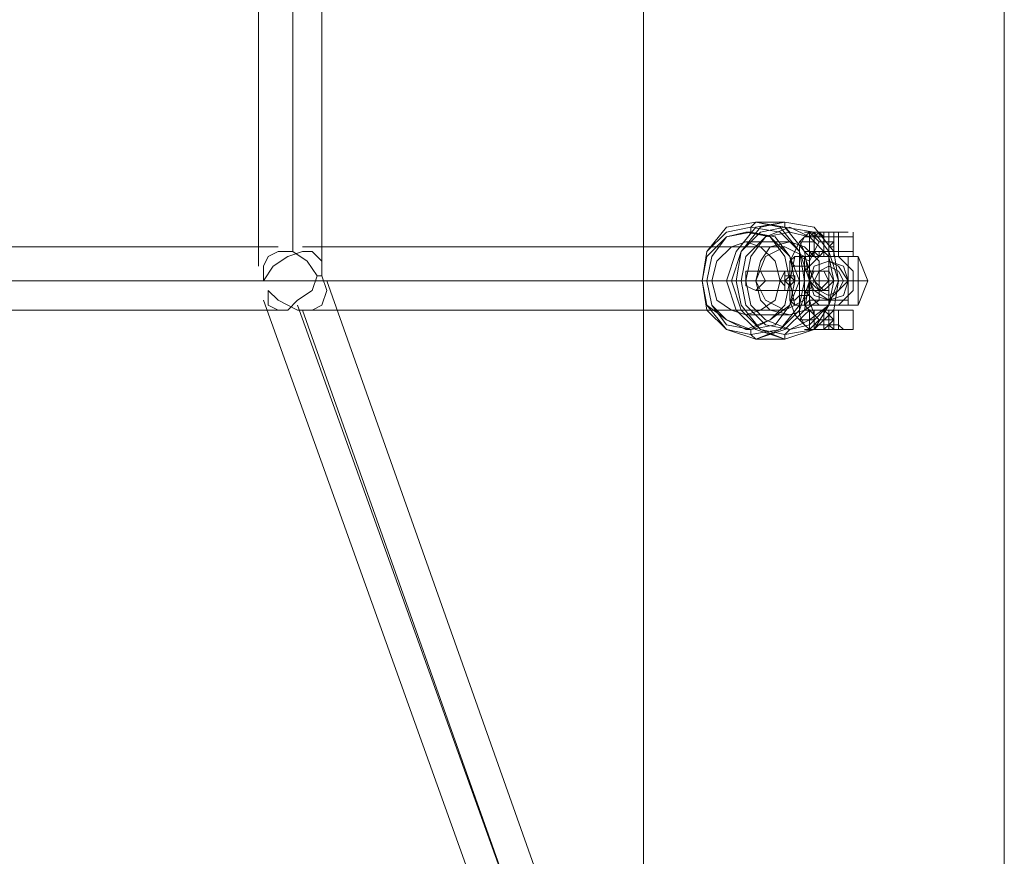
# Model space of a CAD drawing. Units: millimetres. Extents: x 285 to 7883, y 243 to 10803.
# Drawn here: x 3209 to 3456, y 5676 to 5886 of the extents above; entities that cross this region are included whole.
import ezdxf

# ---------------------------------------------------------------- set-up
doc = ezdxf.new("R2010")
doc.units = ezdxf.units.MM
doc.layers.add('brædder lærk', color=32, linetype='Continuous', lineweight=9)
doc.layers.add('stål', color=253, linetype='Continuous', lineweight=9)
doc.layers.add('taifun', color=7, linetype='Continuous', lineweight=9, true_color=0x2b2b2b)

msp = doc.modelspace()

# ---------------------------------------------------------------- linework, layer by layer
at = {"layer": 'brædder lærk', "flags": 128}
for points in [[(3411, 5596.35), (3411, 5551.01), (3456.35, 5551.01), (3456.35, 7171.23), (3411, 7171.23), (3411, 7125.88), (3365.66, 7125.88), (3365.66, 5596.35)], [(3365.66, 7125.88), (3365.66, 5596.35), (3411, 5596.35), (3411, 5551.01), (3456.35, 5551.01), (3456.35, 7171.23), (3411, 7171.23), (3411, 7125.88)]]:
    msp.add_lwpolyline(points, close=True, dxfattribs=at)
at = {"layer": 'stål', "flags": 128}
for points in [[(3409.78, 5831.67), (3411, 5831.67), (3412.23, 5831.67), (3412.23, 5830.44), (3413.46, 5830.44), (3413.46, 5829.21), (3412.23, 5829.21), (3412.23, 5827.99), (3411, 5827.99), (3414.68, 5827.99), (3414.68, 5831.67), (3418.36, 5831.67), (3417.13, 5831.67), (3413.46, 5831.67), (3408.55, 5831.67), (3406.1, 5831.67), (3407.33, 5831.67), (3408.55, 5831.67), (3408.55, 5832.89), (3408.55, 5831.67), (3409.78, 5832.89), (3409.78, 5831.67), (3409.78, 5832.89), (3408.55, 5831.67), (3408.55, 5830.44), (3408.55, 5829.21), (3408.55, 5827.99), (3407.33, 5827.99), (3407.33, 5831.67), (3407.33, 5832.89), (3406.1, 5831.67), (3404.88, 5829.21), (3404.88, 5825.54), (3404.88, 5820.63), (3404.88, 5815.73), (3404.88, 5812.06), (3406.1, 5809.6), (3407.33, 5808.38), (3407.33, 5813.28), (3408.55, 5813.28), (3408.55, 5812.06), (3408.55, 5810.83), (3408.55, 5809.6), (3408.55, 5808.38), (3407.33, 5808.38), (3406.1, 5808.38), (3408.55, 5808.38), (3413.46, 5808.38), (3417.13, 5808.38), (3414.68, 5808.38), (3411, 5808.38), (3412.23, 5808.38), (3412.23, 5809.6), (3413.46, 5810.83), (3412.23, 5812.06), (3412.23, 5813.28), (3411, 5813.28), (3409.78, 5813.28), (3408.55, 5813.28), (3408.55, 5812.06), (3408.55, 5810.83), (3408.55, 5809.6), (3408.55, 5808.38), (3409.78, 5808.38), (3411, 5808.38), (3412.23, 5809.6), (3412.23, 5810.83), (3413.46, 5810.83), (3412.23, 5810.83), (3412.23, 5812.06), (3411, 5813.28), (3409.78, 5813.28), (3407.33, 5813.28), (3406.1, 5814.51), (3406.1, 5816.96), (3406.1, 5820.63), (3406.1, 5824.31), (3406.1, 5826.76), (3407.33, 5826.76), (3409.78, 5826.76), (3409.78, 5827.99), (3409.78, 5826.76), (3408.55, 5827.99), (3408.55, 5826.76), (3407.33, 5826.76), (3407.33, 5827.99), (3408.55, 5826.76), (3408.55, 5832.89), (3409.78, 5832.89), (3411, 5832.89), (3411, 5826.76), (3411, 5827.99), (3411, 5826.76), (3409.78, 5826.76), (3408.55, 5826.76), (3408.55, 5827.99), (3409.78, 5826.76), (3411, 5827.99), (3412.23, 5827.99), (3412.23, 5829.21), (3413.46, 5830.44), (3412.23, 5830.44), (3412.23, 5831.67), (3411, 5831.67), (3409.78, 5832.89), (3408.55, 5831.67), (3408.55, 5830.44), (3408.55, 5829.21), (3408.55, 5827.99), (3409.78, 5826.76)], [(3414.68, 5832.89), (3414.68, 5826.76), (3417.13, 5826.76), (3413.46, 5826.76), (3408.55, 5826.76), (3406.1, 5826.76), (3407.33, 5826.76), (3407.33, 5827.99), (3406.1, 5827.99), (3408.55, 5827.99), (3413.46, 5827.99), (3417.13, 5827.99), (3418.36, 5827.99), (3414.68, 5827.99), (3414.68, 5826.76), (3411, 5826.76)], [(3409.78, 5832.89), (3407.33, 5832.89), (3406.1, 5832.89), (3408.55, 5832.89), (3413.46, 5832.89), (3417.13, 5832.89), (3414.68, 5832.89)], [(3411, 5832.89), (3411, 5831.67)], [(3412.23, 5832.89), (3412.23, 5826.76)], [(3418.36, 5832.89), (3418.36, 5831.67), (3418.36, 5827.99), (3418.36, 5826.76)], [(3408.55, 5830.44), (3404.88, 5830.44), (3403.65, 5827.99), (3402.43, 5825.54), (3402.43, 5820.63), (3402.43, 5815.73), (3403.65, 5812.06), (3404.88, 5810.83), (3408.55, 5810.83)], [(3413.46, 5830.44), (3409.78, 5830.44), (3408.55, 5827.99), (3407.33, 5825.54), (3407.33, 5820.63), (3407.33, 5815.73), (3408.55, 5812.06), (3409.78, 5810.83), (3413.46, 5810.83)], [(3411, 5827.99), (3409.78, 5827.99)], [(3419.58, 5823.09), (3419.58, 5818.18), (3419.58, 5814.51), (3419.58, 5818.18), (3419.58, 5823.09), (3419.58, 5826.76), (3422.03, 5820.63), (3420.81, 5820.63), (3417.13, 5820.63), (3412.23, 5820.63), (3407.33, 5820.63), (3403.65, 5820.63), (3402.43, 5820.63), (3403.65, 5826.76)], [(3404.88, 5823.09), (3404.88, 5818.18), (3404.88, 5814.51), (3404.88, 5818.18), (3404.88, 5823.09), (3404.88, 5826.76)], [(3408.55, 5826.76), (3412.23, 5826.76), (3415.91, 5826.76), (3417.13, 5826.76), (3415.91, 5826.76), (3412.23, 5826.76), (3408.55, 5826.76), (3407.33, 5826.76), (3407.33, 5815.73), (3408.55, 5815.73), (3412.23, 5815.73), (3415.91, 5815.73), (3417.13, 5815.73), (3417.13, 5814.51), (3415.91, 5814.51), (3412.23, 5814.51), (3408.55, 5814.51), (3406.1, 5814.51), (3407.33, 5815.73), (3408.55, 5815.73), (3412.23, 5815.73), (3415.91, 5815.73)], [(3406.1, 5826.76), (3408.55, 5826.76), (3412.23, 5826.76), (3415.91, 5826.76), (3417.13, 5826.76), (3417.13, 5815.73)], [(3415.91, 5826.76), (3412.23, 5826.76), (3408.55, 5826.76), (3406.1, 5826.76), (3407.33, 5826.76)], [(3414.68, 5826.76), (3418.36, 5823.09), (3418.36, 5818.18), (3414.68, 5814.51), (3412.23, 5814.51), (3409.78, 5814.51), (3406.1, 5818.18), (3406.1, 5823.09), (3409.78, 5826.76)], [(3412.23, 5825.54), (3412.23, 5826.76), (3412.23, 5820.63), (3412.23, 5814.51), (3412.23, 5815.73), (3412.23, 5826.76), (3412.23, 5815.73)], [(3412.23, 5824.31), (3412.23, 5820.63), (3408.55, 5820.63)], [(3403.65, 5814.51), (3402.43, 5820.63), (3406.1, 5820.63), (3407.33, 5820.63)], [(3415.91, 5820.63), (3412.23, 5820.63), (3412.23, 5816.96)], [(3417.13, 5820.63), (3418.36, 5820.63), (3420.81, 5820.63), (3422.03, 5820.63), (3419.58, 5814.51)], [(3409.78, 5814.51), (3404.88, 5814.51), (3408.55, 5814.51), (3414.68, 5814.51), (3419.58, 5814.51), (3414.68, 5814.51)], [(3408.55, 5813.28), (3407.33, 5813.28), (3406.1, 5813.28), (3408.55, 5813.28), (3413.46, 5813.28), (3417.13, 5813.28), (3414.68, 5813.28), (3411, 5813.28), (3409.78, 5813.28)], [(3415.91, 5808.38), (3414.68, 5809.6), (3414.68, 5813.28), (3414.68, 5808.38), (3411, 5808.38), (3411, 5809.6), (3411, 5813.28), (3414.68, 5813.28), (3418.36, 5813.28), (3417.13, 5813.28), (3413.46, 5813.28), (3408.55, 5813.28), (3406.1, 5813.28), (3407.33, 5813.28), (3408.55, 5813.28), (3408.55, 5809.6), (3407.33, 5808.38)], [(3408.55, 5814.51), (3412.23, 5814.51), (3415.91, 5814.51), (3417.13, 5814.51)], [(3413.46, 5808.38), (3412.23, 5809.6), (3412.23, 5813.28)], [(3418.36, 5813.28), (3418.36, 5808.38)], [(3414.68, 5808.38), (3418.36, 5808.38), (3417.13, 5808.38), (3413.46, 5808.38), (3408.55, 5808.38), (3406.1, 5808.38), (3407.33, 5808.38), (3408.55, 5808.38)]]:
    msp.add_lwpolyline(points, dxfattribs=at)
for points in [[(3407.33, 5832.89), (3406.1, 5831.67), (3404.88, 5830.44), (3406.1, 5827.99), (3407.33, 5826.76), (3408.55, 5827.99), (3409.78, 5830.44), (3408.55, 5831.67), (3407.33, 5832.89)], [(3407.33, 5832.89), (3407.33, 5831.67), (3407.33, 5827.99), (3407.33, 5831.67), (3408.55, 5832.89)], [(3414.68, 5832.89), (3412.23, 5832.89), (3409.78, 5832.89), (3408.55, 5832.89), (3409.78, 5832.89), (3412.23, 5832.89), (3414.68, 5832.89)], [(3411, 5832.89), (3414.68, 5832.89), (3414.68, 5831.67), (3411, 5831.67)], [(3413.46, 5831.67), (3413.46, 5832.89)], [(3413.46, 5831.67), (3413.46, 5827.99)], [(3413.46, 5827.99), (3413.46, 5826.76)], [(3402.43, 5825.54), (3403.65, 5824.31), (3404.88, 5824.31), (3407.33, 5824.31), (3407.33, 5825.54), (3404.88, 5826.76), (3403.65, 5826.76), (3402.43, 5825.54)], [(3414.68, 5826.76), (3419.58, 5826.76), (3414.68, 5826.76), (3408.55, 5826.76), (3404.88, 5826.76), (3409.78, 5826.76), (3412.23, 5826.76)], [(3407.33, 5820.63), (3408.55, 5824.31), (3412.23, 5825.54), (3414.68, 5824.31), (3417.13, 5820.63), (3414.68, 5818.18), (3412.23, 5815.73), (3408.55, 5818.18), (3407.33, 5820.63)], [(3407.33, 5820.63), (3408.55, 5824.31), (3412.23, 5825.54), (3415.91, 5824.31), (3417.13, 5820.63), (3415.91, 5816.96), (3412.23, 5815.73), (3408.55, 5816.96), (3407.33, 5820.63)], [(3417.13, 5820.63), (3415.91, 5824.31), (3412.23, 5825.54), (3408.55, 5824.31), (3407.33, 5820.63), (3408.55, 5816.96), (3412.23, 5815.73), (3415.91, 5816.96), (3417.13, 5820.63)], [(3417.13, 5820.63), (3415.91, 5824.31), (3412.23, 5825.54), (3408.55, 5824.31), (3407.33, 5820.63), (3408.55, 5816.96), (3412.23, 5815.73), (3415.91, 5816.96), (3417.13, 5820.63)], [(3408.55, 5826.76), (3409.78, 5826.76), (3412.23, 5826.76), (3414.68, 5826.76), (3412.23, 5826.76), (3409.78, 5826.76), (3408.55, 5826.76)], [(3415.91, 5820.63), (3414.68, 5823.09), (3412.23, 5824.31), (3409.78, 5823.09), (3408.55, 5820.63), (3409.78, 5818.18), (3412.23, 5816.96), (3414.68, 5818.18), (3415.91, 5820.63)], [(3408.55, 5820.63), (3409.78, 5823.09), (3412.23, 5824.31), (3414.68, 5823.09), (3415.91, 5820.63), (3414.68, 5818.18), (3412.23, 5816.96), (3409.78, 5818.18), (3408.55, 5820.63)], [(3402.43, 5815.73), (3403.65, 5815.73), (3404.88, 5816.96), (3407.33, 5816.96), (3407.33, 5815.73), (3407.33, 5814.51), (3404.88, 5814.51), (3403.65, 5814.51), (3402.43, 5815.73)], [(3412.23, 5815.73), (3412.23, 5814.51)], [(3407.33, 5808.38), (3406.1, 5809.6), (3404.88, 5810.83), (3406.1, 5812.06), (3407.33, 5813.28), (3408.55, 5812.06), (3409.78, 5810.83), (3408.55, 5809.6), (3407.33, 5808.38)], [(3407.33, 5808.38), (3407.33, 5813.28)], [(3409.78, 5813.28), (3408.55, 5813.28)], [(3414.68, 5813.28), (3412.23, 5813.28), (3409.78, 5813.28), (3408.55, 5813.28), (3409.78, 5813.28), (3412.23, 5813.28)], [(3413.46, 5808.38), (3413.46, 5813.28)], [(3409.78, 5808.38), (3407.33, 5808.38), (3408.55, 5808.38)], [(3417.13, 5808.38), (3414.68, 5808.38), (3412.23, 5808.38), (3408.55, 5808.38), (3407.33, 5808.38), (3408.55, 5808.38), (3412.23, 5808.38), (3414.68, 5808.38), (3417.13, 5808.38)], [(3414.68, 5809.6), (3412.23, 5809.6), (3409.78, 5809.6), (3408.55, 5809.6), (3409.78, 5809.6), (3412.23, 5809.6), (3414.68, 5809.6)], [(3408.55, 5808.38), (3409.78, 5808.38)], [(3409.78, 5808.38), (3411, 5808.38)]]:
    msp.add_lwpolyline(points, close=True, dxfattribs=at)
at = {"layer": 'taifun', "flags": 128}
for points in [[(3268.84, 6087.81), (3268.84, 5824.31)], [(3284.77, 6087.81), (3284.77, 5824.31)], [(3391.4, 5832.89), (3392.62, 5832.89), (3392.62, 5834.12), (3393.85, 5835.34), (3401.2, 5835.34), (3401.2, 5834.12), (3402.43, 5832.89)], [(3402.43, 5830.44), (3391.4, 5830.44)], [(3273.74, 5829.21), (3143.83, 5829.21)], [(3401.2, 5829.21), (3279.87, 5829.21)], [(3411, 5823.09), (3412.23, 5823.09), (3409.78, 5823.09), (3406.1, 5823.09), (3401.2, 5823.09), (3396.3, 5823.09), (3393.85, 5823.09)], [(3393.85, 5820.63), (3270.06, 5820.63), (3135.25, 5820.63)], [(3283.54, 5820.63), (3148.73, 5820.63)], [(3284.77, 5821.86), (3286, 5818.18), (3284.77, 5814.51), (3282.32, 5813.28), (3278.64, 5813.28), (3273.74, 5815.73), (3271.29, 5818.18), (3271.29, 5814.51), (3273.74, 5813.28), (3276.19, 5813.28), (3278.64, 5815.73), (3282.32, 5818.18), (3283.54, 5821.86)], [(3408.55, 5820.63), (3286, 5820.63), (3348.5, 5644.15)], [(3380.37, 5820.63), (3386.49, 5820.63), (3387.72, 5820.63), (3388.94, 5820.63), (3391.4, 5820.63), (3395.07, 5820.63), (3399.97, 5820.63), (3406.1, 5820.63), (3412.23, 5820.63), (3414.68, 5820.63), (3413.46, 5820.63), (3414.68, 5820.63), (3407.33, 5820.63), (3406.1, 5820.63), (3403.65, 5820.63)], [(3393.85, 5820.63), (3382.82, 5820.63)], [(3408.55, 5820.63), (3404.88, 5820.63), (3399.97, 5820.63), (3396.3, 5820.63)], [(3409.78, 5820.63), (3399.97, 5820.63)], [(3401.2, 5820.63), (3402.43, 5820.63), (3402.43, 5819.41)], [(3402.43, 5820.63), (3402.43, 5821.86)], [(3411, 5818.18), (3412.23, 5818.18), (3409.78, 5818.18), (3406.1, 5818.18), (3401.2, 5818.18), (3396.3, 5818.18), (3393.85, 5818.18)], [(3333.79, 5638.02), (3270.06, 5815.73)], [(3274.96, 5813.28), (3143.83, 5813.28)], [(3401.2, 5813.28), (3279.87, 5813.28), (3341.15, 5640.47), (3278.64, 5814.51)], [(3402.43, 5812.06), (3391.4, 5812.06)], [(3391.4, 5808.38), (3392.62, 5808.38), (3392.62, 5807.15), (3393.85, 5805.93), (3401.2, 5805.93), (3401.2, 5807.15), (3402.43, 5808.38)]]:
    msp.add_lwpolyline(points, dxfattribs=at)
for points in [[(3277.42, 5827.99), (3277.42, 6082.91)], [(3393.85, 5835.34), (3386.49, 5834.12), (3381.59, 5827.99), (3380.37, 5820.63), (3381.59, 5813.28), (3386.49, 5808.38), (3393.85, 5805.93), (3401.2, 5808.38), (3406.1, 5813.28), (3407.33, 5820.63), (3406.1, 5827.99), (3401.2, 5834.12), (3393.85, 5835.34)], [(3393.85, 5805.93), (3386.49, 5808.38), (3381.59, 5813.28), (3380.37, 5820.63), (3381.59, 5827.99), (3386.49, 5834.12), (3393.85, 5835.34), (3399.97, 5834.12), (3404.88, 5827.99), (3407.33, 5820.63), (3404.88, 5813.28), (3399.97, 5808.38), (3393.85, 5805.93)], [(3401.2, 5805.93), (3393.85, 5808.38), (3388.94, 5813.28), (3386.49, 5820.63), (3388.94, 5827.99), (3393.85, 5834.12), (3401.2, 5835.34), (3408.55, 5834.12), (3413.46, 5827.99), (3414.68, 5820.63), (3413.46, 5813.28), (3408.55, 5808.38), (3401.2, 5805.93)], [(3401.2, 5805.93), (3395.07, 5808.38), (3390.17, 5813.28), (3387.72, 5820.63), (3390.17, 5827.99), (3395.07, 5834.12), (3401.2, 5835.34), (3408.55, 5834.12), (3413.46, 5827.99), (3414.68, 5820.63), (3413.46, 5813.28), (3408.55, 5808.38), (3401.2, 5805.93)], [(3392.62, 5807.15), (3386.49, 5808.38), (3381.59, 5814.51), (3380.37, 5820.63), (3381.59, 5827.99), (3386.49, 5832.89), (3392.62, 5834.12), (3399.97, 5832.89), (3404.88, 5827.99), (3406.1, 5820.63), (3404.88, 5814.51), (3399.97, 5808.38), (3392.62, 5807.15)], [(3391.4, 5808.38), (3386.49, 5810.83), (3381.59, 5814.51), (3380.37, 5820.63), (3381.59, 5826.76), (3386.49, 5831.67), (3391.4, 5832.89), (3397.52, 5831.67), (3401.2, 5826.76), (3402.43, 5820.63), (3401.2, 5814.51), (3397.52, 5810.83), (3391.4, 5808.38)], [(3392.62, 5808.38), (3386.49, 5810.83), (3382.82, 5814.51), (3381.59, 5820.63), (3382.82, 5826.76), (3386.49, 5831.67), (3392.62, 5832.89), (3397.52, 5831.67), (3402.43, 5826.76), (3403.65, 5820.63), (3402.43, 5814.51), (3397.52, 5810.83), (3392.62, 5808.38)], [(3392.62, 5808.38), (3386.49, 5809.6), (3382.82, 5814.51), (3381.59, 5820.63), (3382.82, 5826.76), (3386.49, 5831.67), (3392.62, 5832.89), (3398.75, 5831.67), (3402.43, 5826.76), (3404.88, 5820.63), (3402.43, 5814.51), (3398.75, 5809.6), (3392.62, 5808.38)], [(3401.2, 5834.12), (3395.07, 5832.89), (3390.17, 5827.99), (3388.94, 5820.63), (3390.17, 5814.51), (3395.07, 5808.38), (3401.2, 5807.15), (3408.55, 5808.38), (3412.23, 5814.51), (3414.68, 5820.63), (3412.23, 5827.99), (3408.55, 5832.89), (3401.2, 5834.12)], [(3402.43, 5808.38), (3396.3, 5809.6), (3391.4, 5814.51), (3390.17, 5820.63), (3391.4, 5826.76), (3396.3, 5831.67), (3402.43, 5834.12), (3407.33, 5831.67), (3412.23, 5826.76), (3413.46, 5820.63), (3412.23, 5814.51), (3407.33, 5809.6), (3402.43, 5808.38)], [(3402.43, 5808.38), (3396.3, 5810.83), (3392.62, 5814.51), (3391.4, 5820.63), (3392.62, 5826.76), (3396.3, 5831.67), (3402.43, 5832.89), (3407.33, 5831.67), (3412.23, 5826.76), (3413.46, 5820.63), (3412.23, 5814.51), (3407.33, 5810.83), (3402.43, 5808.38)], [(3402.43, 5808.38), (3396.3, 5810.83), (3392.62, 5814.51), (3391.4, 5820.63), (3392.62, 5826.76), (3396.3, 5831.67), (3402.43, 5832.89), (3407.33, 5831.67), (3412.23, 5826.76), (3413.46, 5820.63), (3412.23, 5814.51), (3407.33, 5810.83), (3402.43, 5808.38)], [(3391.4, 5812.06), (3387.72, 5813.28), (3384.04, 5815.73), (3382.82, 5820.63), (3384.04, 5825.54), (3387.72, 5829.21), (3391.4, 5830.44), (3395.07, 5829.21), (3398.75, 5825.54), (3399.97, 5820.63), (3398.75, 5815.73), (3395.07, 5813.28), (3391.4, 5812.06)], [(3402.43, 5830.44), (3397.52, 5829.21), (3395.07, 5825.54), (3393.85, 5820.63), (3395.07, 5815.73), (3397.52, 5813.28), (3402.43, 5812.06), (3406.1, 5813.28), (3409.78, 5815.73), (3409.78, 5820.63), (3409.78, 5825.54), (3406.1, 5829.21), (3402.43, 5830.44)], [(3283.54, 5821.86), (3284.77, 5821.86), (3284.77, 5825.54), (3282.32, 5827.99), (3279.87, 5827.99), (3276.19, 5826.76), (3272.51, 5824.31), (3270.06, 5820.63), (3270.06, 5824.31), (3271.29, 5826.76), (3273.74, 5827.99), (3277.42, 5827.99), (3281.09, 5825.54)], [(3401.2, 5829.21), (3396.3, 5826.76), (3393.85, 5820.63), (3396.3, 5815.73), (3401.2, 5813.28), (3406.1, 5815.73), (3408.55, 5820.63), (3406.1, 5826.76), (3401.2, 5829.21)], [(3393.85, 5823.09), (3391.4, 5823.09), (3391.4, 5820.63), (3391.4, 5819.41), (3393.85, 5818.18), (3395.07, 5819.41), (3396.3, 5820.63), (3395.07, 5823.09), (3393.85, 5823.09)], [(3401.2, 5818.18), (3401.2, 5819.41), (3399.97, 5820.63), (3401.2, 5823.09), (3401.2, 5820.63), (3401.2, 5819.41), (3401.2, 5818.18)], [(3409.78, 5818.18), (3411, 5819.41), (3412.23, 5820.63), (3411, 5823.09), (3409.78, 5823.09), (3408.55, 5823.09), (3407.33, 5820.63), (3408.55, 5819.41), (3409.78, 5818.18)], [(3411, 5818.18), (3409.78, 5819.41), (3408.55, 5820.63), (3409.78, 5823.09), (3411, 5823.09), (3412.23, 5823.09), (3413.46, 5820.63), (3412.23, 5819.41), (3411, 5818.18)], [(3380.37, 5820.63), (3381.59, 5820.63)], [(3402.43, 5819.41), (3401.2, 5820.63), (3401.2, 5821.86), (3402.43, 5821.86), (3403.65, 5820.63), (3402.43, 5820.63), (3402.43, 5819.41)], [(3402.43, 5821.86), (3401.2, 5820.63), (3402.43, 5820.63), (3402.43, 5819.41), (3403.65, 5820.63), (3403.65, 5821.86), (3402.43, 5821.86)], [(3402.43, 5821.86), (3402.43, 5820.63), (3403.65, 5820.63), (3403.65, 5821.86), (3402.43, 5821.86)], [(3403.65, 5820.63), (3402.43, 5820.63)]]:
    msp.add_lwpolyline(points, close=True, dxfattribs=at)

doc.saveas('drawing.dxf')
